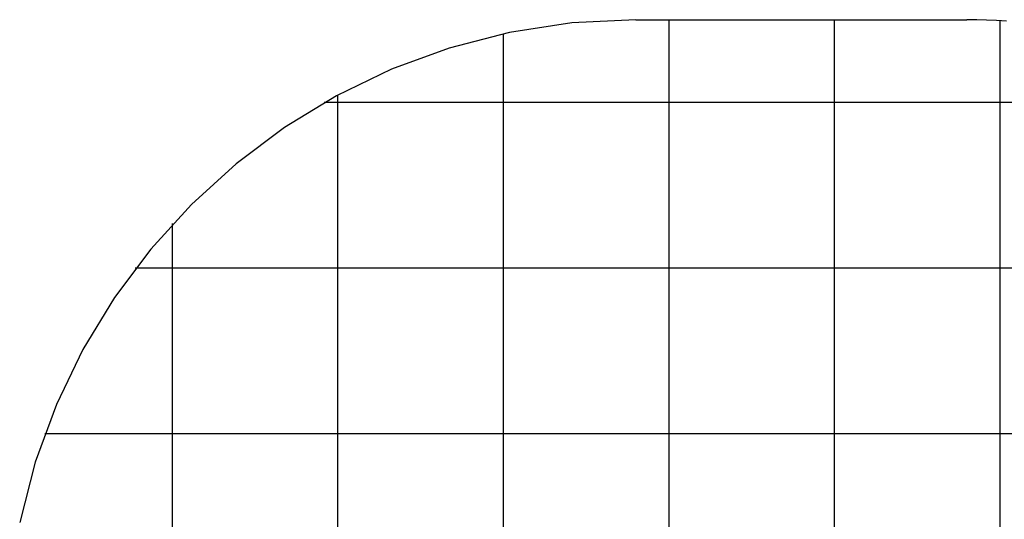
# Model space of a CAD drawing. Extents: x -47.2 to 47.2, y -30.8 to 30.8.
# Drawn here: x -46.8 to -17.1, y 15.7 to 30.8 of the extents above; entities that cross this region are included whole.
import ezdxf

# ---------------------------------------------------------------- set-up
doc = ezdxf.new("R2010")
doc.units = 0
for name, pattern in [('NEW_LINE15', [0]), ('NEW_LINE6', [0]), ('NEW_LINE7', [0]), ('NEW_LINE8', [0]), ('NEW_LINE9', [0])]:
    doc.linetypes.add(name, pattern=pattern)
doc.layers.get('0').update_dxf_attribs({"linetype": 'CONTINUOUS'})

msp = doc.modelspace()

# ---------------------------------------------------------------- linework, layer by layer
at = {"color": 0, "linetype": 'NEW_LINE8'}
msp.add_lwpolyline([(-28.2073, 30.8332), (-28.2073, 30.8332), (-30.1459, 30.7346), (-32.0296, 30.4457), (-33.8487, 29.976), (-35.5936, 29.3354), (-37.2543, 28.5333), (-38.8216, 27.5795), (-40.2855, 26.4836), (-41.6365, 25.2554), (-42.8647, 23.9044), (-43.9606, 22.4405), (-44.9144, 20.8731), (-45.7165, 19.2124), (-46.3571, 17.4675), (-46.8268, 15.6484)], dxfattribs=at)
at = {"color": 0, "linetype": 'NEW_LINE9'}
msp.add_lwpolyline([(-28.2073, 30.8332), (-28.2073, 30.8332), (-30.1459, 30.7346), (-32.0296, 30.4457), (-33.8487, 29.976), (-35.5936, 29.3354), (-37.2543, 28.5333), (-38.8216, 27.5795), (-40.2855, 26.4836), (-41.6365, 25.2554), (-42.8647, 23.9044), (-43.9606, 22.4405), (-44.9144, 20.8731), (-45.7165, 19.2124), (-46.3571, 17.4675), (-46.8268, 15.6484)], dxfattribs=at)
at = {"color": 0, "linetype": 'NEW_LINE15'}
msp.add_lwpolyline([(-28.2073, 30.8332), (-18.2036, 30.8332)], dxfattribs=at)
at = {"color": 0}
for points in [[(-27.207, -21.6863), (-27.207, 30.8332)], [(-22.2051, -21.6863), (-22.2051, 30.8332)], [(-17.2032, -21.653), (-17.2032, 30.8068)], [(-32.2088, -21.143), (-32.2088, 30.4072)], [(-37.2107, -18.6852), (-37.2107, 28.5655)], [(-6.0842, 28.3322), (-37.6316, 28.3322)], [(-42.2126, -12.068), (-42.2126, 24.6761)], [(12.6568, 23.3303), (-43.3375, 23.3303)], [(37.7874, 18.3285), (-46.0676, 18.3285)]]:
    msp.add_lwpolyline(points, dxfattribs=at)
at = {"color": 0, "linetype": 'NEW_LINE6'}
msp.add_lwpolyline([(-17.0121, 30.7925), (-17.3132, 30.81), (-17.6126, 30.8228), (-17.9095, 30.8305), (-18.2036, 30.8332), (-18.2036, 30.8332), (-18.2036, 30.8332), (-18.2036, 30.8332), (-18.2036, 30.8332), (-18.2036, 30.8332), (-18.2036, 30.8332), (-18.2036, 30.8332), (-18.2036, 30.8332), (-18.2036, 30.8332), (-18.2036, 30.8332), (-18.2036, 30.8332), (-18.2036, 30.8332), (-18.2036, 30.8332), (-18.2036, 30.8332), (-18.2036, 30.8332), (-18.2036, 30.8332), (-18.2036, 30.8332)], dxfattribs=at)
at = {"color": 0, "linetype": 'NEW_LINE7'}
msp.add_lwpolyline([(-17.0121, 30.7925), (-17.3132, 30.81), (-17.6126, 30.8228), (-17.9095, 30.8305), (-18.2036, 30.8332), (-18.2036, 30.8332), (-18.2036, 30.8332), (-18.2036, 30.8332), (-18.2036, 30.8332), (-18.2036, 30.8332), (-18.2036, 30.8332), (-18.2036, 30.8332), (-18.2036, 30.8332), (-18.2036, 30.8332), (-18.2036, 30.8332), (-18.2036, 30.8332), (-18.2036, 30.8332), (-18.2036, 30.8332), (-18.2036, 30.8332), (-18.2036, 30.8332), (-18.2036, 30.8332), (-18.2036, 30.8332)], dxfattribs=at)

doc.saveas('drawing.dxf')
